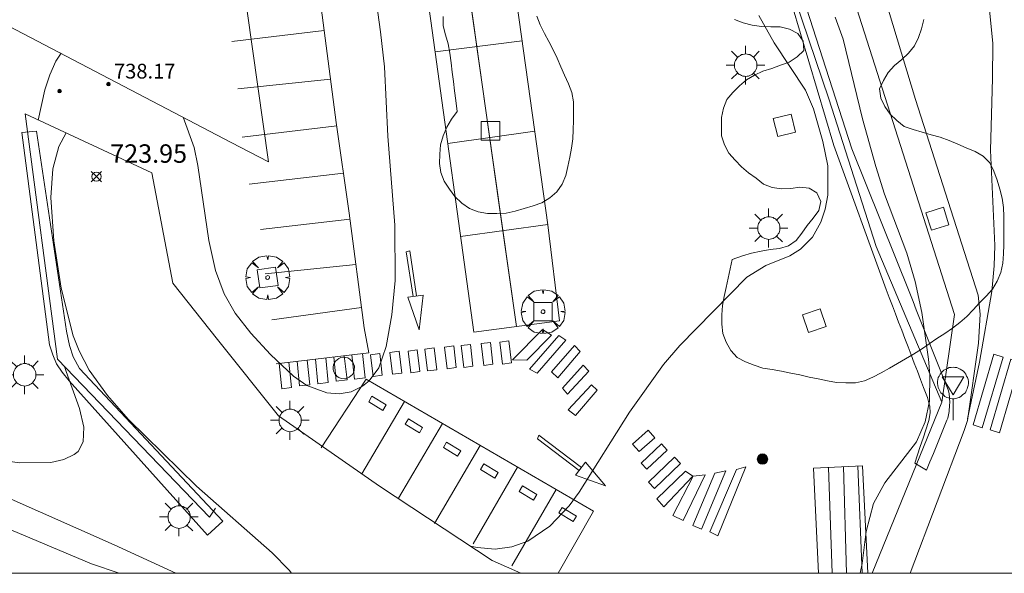
# Model space of a CAD drawing. Units: millimetres. Extents: x 424999 to 426000, y 4483499 to 4484001.
# Drawn here: x 425880 to 425933, y 4483500 to 4483530 of the extents above; entities that cross this region are included whole.
import ezdxf

# ---------------------------------------------------------------- set-up
doc = ezdxf.new("R2010")
doc.units = ezdxf.units.MM
doc.header["$MEASUREMENT"] = 0
doc.layers.get('0').update_dxf_attribs({"lineweight": 9})
for name, color, linetype, lineweight in [('1', 7, 'Continuous', 9), ('f031026l_pinturavial', 253, 'Continuous', 9), ('f050002l_curvanivel_cgn', 23, 'Continuous', 9), ('f050002l_curvanivel_mae', 213, 'Continuous', 9), ('f050008p_puntocotaterreno', 7, 'Continuous', 9), ('f050009p_puntocotaconstruccionelevada', 211, 'Continuous', 9), ('f060140s_arboladourbano', 92, 'Continuous', 9), ('f061013p_arbol', 91, 'Continuous', 9), ('f070045l_muro_mur', 30, 'MURO2', 9), ('f070047l_seto', 91, 'Continuous', 9), ('f070056s_edificacion_edi', 240, 'Continuous', 9), ('f070058l_elementoconstruido_bordillo', 30, 'Continuous', 9), ('f070066l_obracontencion', 11, 'CONTENCION', 9), ('f071028l_acera_escalera', 11, 'Continuous', 9), ('f071028s_acera_escalera', 11, 'Continuous', 9), ('f081046p_alcorque', 34, 'Continuous', 9), ('f081051p_bolardo', 7, 'Continuous', 9), ('f081055p_farola', 7, 'Continuous', 9), ('f081065p_registro_circular', 7, 'Continuous', 9), ('f081068p_senal', 7, 'Continuous', 9), ('HOJAS', 7, 'Continuous', 9)]:
    doc.layers.add(name, color=color, linetype=linetype, lineweight=lineweight)
doc.styles.add('Style-s7210005_h', font='txt')
doc.linetypes.add('CONTENCION', pattern='A,6.1e-05,[1,obra_contencion.shx,S=1,R=0,X=0,Y=0],-6.120525', length=6.120586)
doc.linetypes.add('MURO2', pattern='A,3.1e-05,[1,muro2.shx,S=1,R=0,X=0,Y=0],-3.058844', length=3.058875)

# ---------------------------------------------------------------- blocks, each defined once
blk = doc.blocks.new('TVK2853N_ACAD_1_FMEBLOCK1')
at = {"layer": 'HOJAS'}
blk.add_lwpolyline([(-500, 250), (500, 250), (500, -250), (-500, -250)], close=True, dxfattribs=at)
blk = doc.blocks.new('punto_cota')
at = {"layer": 'f050008p_puntocotaterreno'}
for points in [[(0, 0), (-0.283, 0.283)], [(0, 0), (-0.283, -0.283)], [(0, 0), (0.283, 0.283)], [(0, 0), (0.283, -0.283)]]:
    blk.add_lwpolyline(points, dxfattribs=at)
blk.add_circle((0, 0), 0.25, dxfattribs=at)
blk = doc.blocks.new('punto_cota_construccion_elevada')
at = {"layer": 'f050009p_puntocotaconstruccionelevada'}
h = blk.add_hatch(color=256, dxfattribs=at)
h.dxf.hatch_style = 1
edge = h.paths.add_edge_path()
edge.add_arc((0, 0), 0.1, 0, 360)
blk.add_circle((0, 0), 0.1, dxfattribs=at)
blk = doc.blocks.new('arbol')
at = {"color": 0, "linetype": 'Continuous', "lineweight": 0, "flags": 128}
for points in [[(0.96, 0.012), (1.2, 0.036), (1.128, 0.468), (0.888, 0.804), (0.528, 0.528), (0.816, 0.876), (0.48, 1.104), (0.048, 1.176), (0.012, 0.96), (-0.048, 1.176), (-0.48, 1.104), (-0.816, 0.876), (-0.504, 0.528), (-0.864, 0.804), (-1.104, 0.468), (-1.188, 0.036), (-0.936, 0.012)], [(-0.936, 0.012), (-1.188, -0.048), (-1.104, -0.48), (-0.864, -0.804), (-0.504, -0.504), (-0.816, -0.876), (-0.48, -1.116)], [(-0.48, -1.116), (-0.048, -1.188), (0.012, -0.936), (0.048, -1.188), (0.48, -1.116), (0.816, -0.876), (0.528, -0.504), (0.888, -0.804), (1.128, -0.48), (1.2, -0.048), (0.96, 0.012)]]:
    blk.add_lwpolyline(points, dxfattribs=at)
at = {"color": 0, "linetype": 'Continuous', "lineweight": 0, "extrusion": (0, 0, -1)}
for start, end in [(180.0229, 7.5946), (7.2233, 180.0229)]:
    blk.add_arc((0, 0), 0.104, start, end, dxfattribs=at)
blk = doc.blocks.new('alcorque')
at = {"layer": 'f081046p_alcorque'}
blk.add_lwpolyline([(-0.5, -0.5), (0.5, -0.5), (0.5, 0.5), (-0.5, 0.5)], close=True, dxfattribs=at)
blk = doc.blocks.new('bolardo')
at = {"layer": 'f081051p_bolardo', "true_color": 0xcd6928}
h = blk.add_hatch(color=32, dxfattribs=at)
h.dxf.hatch_style = 1
edge = h.paths.add_edge_path()
edge.add_arc((0, 0), 0.282, 0, 360)
edge = h.paths.add_edge_path(flags=16)
edge.add_arc((0, 0), 0.149, 0, 360)
at = {"layer": 'f081051p_bolardo'}
h = blk.add_hatch(color=256, dxfattribs=at)
h.dxf.hatch_style = 1
edge = h.paths.add_edge_path()
edge.add_arc((0, 0), 0.149, 0, 360)
for radius in [0.282, 0.149]:
    blk.add_circle((0, 0), radius, dxfattribs=at)
blk = doc.blocks.new('farola')
at = {"layer": '1'}
for points in [[(-0.75, 0.75, 0), (-0.42, 0.42, 0)], [(0.01, 0.61, 0), (0.09, 0.6, 0), (0.16, 0.58, 0), (0.24, 0.57, 0), (0.3, 0.52, 0), (0.37, 0.49, 0), (0.43, 0.43, 0), (0.48, 0.39, 0), (0.52, 0.31, 0), (0.57, 0.25, 0), (0.6, 0.18, 0), (0.61, 0.1, 0), (0.61, 0.03, 0), (0.61, -0.03, 0), (0.61, -0.11, 0), (0.6, -0.18, 0), (0.57, -0.26, 0), (0.52, -0.32, 0), (0.48, -0.39, 0), (0.43, -0.44, 0), (0.37, -0.5, 0), (0.3, -0.53, 0), (0.24, -0.57, 0), (0.16, -0.59, 0), (0.09, -0.6, 0), (0, -0.62, 0), (-0.06, -0.6, 0), (-0.14, -0.59, 0), (-0.21, -0.57, 0), (-0.27, -0.53, 0), (-0.35, -0.5, 0), (-0.41, -0.44, 0), (-0.45, -0.39, 0), (-0.5, -0.32, 0), (-0.54, -0.26, 0), (-0.57, -0.18, 0), (-0.59, -0.11, 0), (-0.59, -0.03, 0), (-0.59, 0.03, 0), (-0.59, 0.1, 0), (-0.57, 0.18, 0), (-0.54, 0.25, 0), (-0.5, 0.31, 0), (-0.45, 0.39, 0), (-0.41, 0.43, 0), (-0.35, 0.49, 0), (-0.27, 0.52, 0), (-0.21, 0.57, 0), (-0.14, 0.58, 0), (-0.06, 0.6, 0), (0.01, 0.61, 0)], [(0, 1.05, 0), (0, 0.6, 0)], [(0.75, 0.75, 0), (0.43, 0.43, 0)], [(-1.05, 0, 0), (-0.59, 0, 0)], [(1.05, 0, 0), (0.61, 0, 0)], [(-0.75, -0.74, 0), (-0.42, -0.41, 0)], [(0.75, -0.75, 0), (0.43, -0.44, 0)], [(0, -1.05, 0), (0, -0.62, 0)]]:
    blk.add_polyline3d(points, dxfattribs=at)
blk = doc.blocks.new('B129')
at = {"layer": 'f081065p_registro_circular'}
for points in [[(0, 0.591, 0), (0.102, 0.575, 0), (0.22, 0.543, 0), (0.331, 0.48, 0), (0.496, 0.307, 0), (0.575, 0.094, 0), (0.567, -0.134, 0), (0.528, -0.236, 0), (0.472, -0.346, 0), (0.291, -0.496, 0), (0.189, -0.559, 0), (0.071, -0.583, 0), (-0.142, -0.567, 0), (-0.26, -0.52, 0), (-0.354, -0.465, 0), (-0.512, -0.283, 0), (-0.559, -0.181, 0), (-0.583, -0.063, 0), (-0.583, 0.047, 0), (-0.559, 0.165, 0), (-0.52, 0.268, 0), (-0.449, 0.362, 0), (-0.276, 0.52, 0), (-0.157, 0.567, 0), (0, 0.591, 0)], [(0, 0.008, 0), (0, 0, 0), (0, 0.008, 0)]]:
    blk.add_polyline3d(points, dxfattribs=at)
blk = doc.blocks.new('señal')
at = {"layer": 'f081068p_senal'}
for points in [[(0, 2.869, 0), (0.102, 2.852, 0), (0.205, 2.852, 0), (0.307, 2.8, 0), (0.376, 2.766, 0), (0.478, 2.715, 0), (0.563, 2.647, 0), (0.632, 2.561, 0), (0.683, 2.493, 0), (0.734, 2.391, 0), (0.785, 2.305, 0), (0.82, 2.203, 0), (0.837, 2.1, 0), (0.837, 1.981, 0), (0.82, 1.878, 0), (0.785, 1.776, 0), (0.768, 1.69, 0), (0.717, 1.588, 0), (0.666, 1.486, 0), (0.581, 1.417, 0), (0.512, 1.366, 0), (0.427, 1.281, 0), (0.324, 1.229, 0), (0.256, 1.212, 0), (0.154, 1.178, 0), (0.051, 1.161, 0), (-0.051, 1.161, 0), (-0.154, 1.178, 0), (-0.256, 1.212, 0), (-0.342, 1.229, 0), (-0.444, 1.281, 0), (-0.512, 1.366, 0), (-0.598, 1.417, 0), (-0.666, 1.486, 0), (-0.717, 1.588, 0), (-0.768, 1.69, 0), (-0.803, 1.776, 0), (-0.82, 1.878, 0), (-0.854, 1.981, 0), (-0.854, 2.1, 0), (-0.82, 2.203, 0), (-0.803, 2.305, 0), (-0.751, 2.391, 0), (-0.7, 2.493, 0), (-0.649, 2.561, 0), (-0.563, 2.647, 0), (-0.495, 2.715, 0), (-0.393, 2.766, 0), (-0.307, 2.8, 0), (-0.205, 2.852, 0), (-0.102, 2.852, 0), (0, 2.869, 0)], [(0, 1.366, 0), (-0.598, 2.356, 0), (0.581, 2.339, 0), (0, 1.366, 0)], [(0, 1.161, 0), (0, 0, 0)]]:
    blk.add_polyline3d(points, dxfattribs=at)

msp = doc.modelspace()

# ---------------------------------------------------------------- linework, layer by layer
at = {"layer": 'f031026l_pinturavial'}
for p, q in [((425896.451, 4483529.455, 725.971), (425891.44, 4483528.842, 725.971)), ((425902.469, 4483528.285, 725.796), (425907.192, 4483528.893, 725.646)), ((425896.8, 4483526.813, 726.077), (425891.777, 4483526.278, 726.077)), ((425897.136, 4483524.281, 726.168), (425892.003, 4483523.656, 726.168)), ((425903.153, 4483523.325, 725.796), (425907.88, 4483523.979, 725.646)), ((425897.498, 4483521.712, 726.129), (425892.377, 4483521.12, 726.129)), ((425897.849, 4483519.204, 726.104), (425893.004, 4483518.658, 726.104)), ((425903.851, 4483518.264, 725.796), (425908.589, 4483518.915, 725.646)), ((425898.168, 4483516.754, 726.163), (425893.245, 4483516.252, 726.163)), ((425898.472, 4483514.416, 726.219), (425893.617, 4483513.759, 726.219)), ((425900.803, 4483509.325, 725.869), (425898.49, 4483505.393, 725.869)), ((425902.867, 4483508.126, 725.718), (425900.478, 4483504.083, 725.718)), ((425904.917, 4483506.936, 725.568), (425902.43, 4483502.703, 725.493)), ((425906.942, 4483505.76, 725.322), (425904.543, 4483501.595, 725.247)), ((425909.038, 4483504.543, 725.067), (425906.628, 4483500.4, 725.067))]:
    msp.add_line(p, q, dxfattribs=at)
for points in [[(425922.684, 4483573.401, 723.786), (425923.997, 4483569.001, 723.636), (425925.45, 4483564.035, 723.561), (425926.611, 4483560.38, 723.636), (425928.654, 4483553.102, 723.711), (425929.597, 4483549.101, 723.636), (425930.145, 4483546.644, 723.636), (425930.96, 4483542.03, 723.561), (425931.78, 4483537.004, 723.561), (425932.349, 4483532.578, 723.561), (425932.723, 4483528.751, 723.486), (425932.71, 4483526.847, 723.486), (425932.606, 4483522.962, 723.636), (425932.828, 4483517.776, 723.561), (425932.806, 4483516.685, 723.561), (425932.676, 4483515.281, 723.561), (425932.005, 4483511.447, 723.561), (425931.359, 4483508.376, 723.672)], [(425886.028, 4483567.038, 726.096), (425891.193, 4483567.628, 726.096), (425893.385, 4483551.394, 726.096), (425895.375, 4483537.402, 726.096), (425896.121, 4483531.959, 725.871), (425897.11, 4483524.462, 726.171), (425897.806, 4483519.532, 726.096), (425898.615, 4483513.314, 726.246), (425898.885, 4483511.96, 726.096), (425893.852, 4483511.368, 726.246)], [(425904.566, 4483513.079, 725.796), (425902.235, 4483529.977, 725.796), (425900.356, 4483542.999, 725.796), (425898.873, 4483553.007, 725.796), (425898.304, 4483557.495, 725.796), (425902.983, 4483558.015, 725.646), (425905.11, 4483543.754, 725.646), (425908.592, 4483518.897, 725.646), (425909.224, 4483513.688, 725.646), (425904.566, 4483513.079, 725.796)], [(425906.895, 4483513.384, 725.796), (425900.593, 4483557.749, 725.796), (425903.488, 4483537.463, 725.796), (425905.936, 4483520.092, 725.796), (425906.895, 4483513.384, 725.796)], [(425901.287, 4483515.019, 726.021), (425900.9, 4483517.438, 726.021), (425901.105, 4483517.492, 726.021), (425901.47, 4483515.045, 726.021)], [(425900.983, 4483514.977, 726.021), (425901.826, 4483515.094, 726.021), (425901.612, 4483513.203, 726.021), (425900.983, 4483514.977, 726.021)], [(425906.661, 4483511.587, 725.796), (425908.298, 4483513.233, 725.646), (425908.778, 4483512.925, 725.646), (425907.438, 4483511.57, 725.646), (425906.661, 4483511.587, 725.796)], [(425907.588, 4483511.082, 725.646), (425909.189, 4483512.895, 725.646), (425909.569, 4483512.642, 725.646), (425908.001, 4483510.863, 725.646), (425907.588, 4483511.082, 725.646)], [(425901.147, 4483510.881, 725.869), (425901.002, 4483512.058, 726.096), (425901.506, 4483512.128, 726.096), (425901.64, 4483510.951, 725.869), (425901.147, 4483510.881, 725.869)], [(425902.067, 4483510.976, 725.869), (425901.922, 4483512.153, 725.796), (425902.426, 4483512.224, 725.796), (425902.56, 4483511.046, 725.869), (425902.067, 4483510.976, 725.869)], [(425903.12, 4483511.095, 725.796), (425902.975, 4483512.272, 725.796), (425903.479, 4483512.342, 725.796), (425903.614, 4483511.165, 725.796), (425903.12, 4483511.095, 725.796)], [(425904.024, 4483511.174, 725.796), (425903.878, 4483512.351, 725.796), (425904.383, 4483512.421, 725.796), (425904.517, 4483511.244, 725.796), (425904.024, 4483511.174, 725.796)], [(425905.116, 4483511.281, 725.796), (425904.971, 4483512.459, 725.796), (425905.475, 4483512.529, 725.796), (425905.609, 4483511.352, 725.796), (425905.116, 4483511.281, 725.796)], [(425906.12, 4483511.355, 725.796), (425905.974, 4483512.532, 725.796), (425906.478, 4483512.603, 725.796), (425906.613, 4483511.426, 725.796), (425906.12, 4483511.355, 725.796)], [(425908.777, 4483510.924, 725.646), (425910.039, 4483512.356, 725.646), (425910.331, 4483512.025, 725.646), (425909.125, 4483510.604, 725.646), (425908.777, 4483510.924, 725.646)], [(425894.991, 4483511.502, 726.212), (425895.116, 4483510.164, 726.212), (425895.67, 4483510.223, 726.212), (425895.528, 4483511.565, 726.196)], [(425895.98, 4483511.618, 726.182), (425896.117, 4483510.275, 726.182), (425896.676, 4483510.356, 726.182), (425896.546, 4483511.685, 726.166)], [(425896.974, 4483511.735, 726.153), (425897.11, 4483510.425, 726.153), (425897.698, 4483510.496, 726.153), (425897.544, 4483511.802, 726.136)], [(425897.96, 4483511.851, 726.123), (425898.107, 4483510.535, 726.123), (425898.678, 4483510.606, 726.123), (425898.528, 4483511.918, 726.106)], [(425899.113, 4483510.672, 726.02), (425898.967, 4483511.849, 726.096), (425899.471, 4483511.919, 726.096), (425899.606, 4483510.742, 726.02), (425899.113, 4483510.672, 726.02)], [(425900.166, 4483510.796, 726.02), (425900.02, 4483511.973, 726.096), (425900.524, 4483512.043, 726.096), (425900.659, 4483510.866, 725.869), (425900.166, 4483510.796, 726.02)], [(425931.65, 4483508.048, 723.672), (425932.774, 4483511.882, 723.561), (425933.278, 4483511.734, 723.561), (425932.154, 4483507.9, 723.672), (425931.65, 4483508.048, 723.672)], [(425932.575, 4483507.777, 723.672), (425933.7, 4483511.61, 723.561), (425934.203, 4483511.462, 723.561), (425933.079, 4483507.629, 723.672), (425932.575, 4483507.777, 723.672)], [(425894.006, 4483511.386, 726.241), (425894.159, 4483510.015, 726.241), (425894.68, 4483510.08, 726.241), (425894.545, 4483511.45, 726.225)], [(425909.386, 4483510.039, 725.305), (425910.494, 4483511.292, 725.646), (425910.808, 4483510.961, 725.646), (425909.645, 4483509.718, 725.305), (425909.386, 4483510.039, 725.305)], [(425896.286, 4483506.815, 726.02), (425898.734, 4483510.526, 726.02), (425904.903, 4483506.944, 725.57), (425911.072, 4483503.363, 724.82), (425909.144, 4483500, 724.82)], [(425909.698, 4483508.863, 725.305), (425910.96, 4483510.228, 725.646), (425911.263, 4483509.93, 725.305), (425910.079, 4483508.554, 725.305), (425909.698, 4483508.863, 725.305)], [(425899.048, 4483509.605, 726.02), (425899.824, 4483509.133, 725.869), (425899.644, 4483508.837, 725.869), (425898.868, 4483509.309, 726.02), (425899.048, 4483509.605, 726.02)], [(425901.02, 4483508.385, 725.869), (425901.796, 4483507.913, 725.718), (425901.616, 4483507.617, 725.718), (425900.84, 4483508.09, 725.869), (425901.02, 4483508.385, 725.869)], [(425910.404, 4483505.742, 725.121), (425908.104, 4483507.488, 725.305), (425908.025, 4483507.297, 725.305), (425910.282, 4483505.584, 725.121)], [(425914.393, 4483507.354, 725.121), (425913.549, 4483506.603, 725.121), (425913.186, 4483507.011, 725.121), (425914.03, 4483507.762, 725.121), (425914.393, 4483507.354, 725.121)], [(425903.098, 4483507.116, 725.718), (425903.874, 4483506.644, 725.57), (425903.694, 4483506.348, 725.57), (425902.918, 4483506.821, 725.718), (425903.098, 4483507.116, 725.718)], [(425915.066, 4483506.68, 725.121), (425913.955, 4483505.644, 725.121), (425913.641, 4483505.98, 725.121), (425914.752, 4483507.017, 725.121), (425915.066, 4483506.68, 725.121)], [(425915.785, 4483505.951, 724.82), (425914.373, 4483504.592, 724.82), (425914.041, 4483504.937, 724.82), (425915.452, 4483506.297, 725.121), (425915.785, 4483505.951, 724.82)], [(425905.12, 4483505.936, 725.568), (425905.896, 4483505.464, 725.322), (425905.716, 4483505.168, 725.322), (425904.94, 4483505.64, 725.568), (425905.12, 4483505.936, 725.568)], [(425910.079, 4483505.323, 725.121), (425910.626, 4483506.028, 725.121), (425911.706, 4483504.745, 724.82), (425910.079, 4483505.323, 725.121)], [(425919.334, 4483505.775, 724.82), (425917.807, 4483502.037, 724.82), (425917.372, 4483502.246, 724.82), (425918.824, 4483505.638, 724.82), (425919.334, 4483505.775, 724.82)], [(425916.458, 4483505.267, 724.82), (425914.876, 4483503.598, 724.82), (425914.494, 4483504.04, 724.82), (425916.055, 4483505.542, 724.82), (425916.458, 4483505.267, 724.82)], [(425917.117, 4483505.336, 724.82), (425915.921, 4483502.869, 724.82), (425915.374, 4483503.143, 724.82), (425916.462, 4483505.276, 724.82), (425917.117, 4483505.336, 724.82)], [(425918.247, 4483505.567, 724.82), (425916.915, 4483502.387, 724.82), (425916.446, 4483502.595, 724.82), (425917.649, 4483505.429, 724.82), (425918.247, 4483505.567, 724.82)], [(425907.219, 4483504.739, 725.322), (425907.996, 4483504.267, 725.067), (425907.816, 4483503.971, 725.067), (425907.039, 4483504.444, 725.322), (425907.219, 4483504.739, 725.322)], [(425909.357, 4483503.571, 725.067), (425910.134, 4483503.099, 724.82), (425909.954, 4483502.803, 724.82), (425909.177, 4483503.275, 725.067), (425909.357, 4483503.571, 725.067)]]:
    msp.add_polyline3d(points, dxfattribs=at)
at = {"layer": 'f050002l_curvanivel_cgn'}
for points in [[(425888.796, 4483524.747, 726), (425889.398, 4483523.098, 726), (425889.606, 4483522.131, 726), (425890.195, 4483518.054, 726), (425890.563, 4483516.427, 726), (425891.026, 4483515.167, 726), (425891.629, 4483514.116, 726), (425892.477, 4483513.026, 726), (425893.542, 4483511.874, 726), (425894.783, 4483510.703, 726), (425895.51, 4483510.186, 726), (425896.591, 4483509.782, 726), (425897.268, 4483509.736, 726), (425897.919, 4483509.847, 726), (425898.536, 4483510.144, 726), (425898.895, 4483510.441, 726), (425899.414, 4483511.154, 726), (425899.822, 4483512.297, 726), (425900.122, 4483514.017, 726), (425900.3, 4483515.885, 726), (425900.283, 4483518.888, 726), (425899.91, 4483523.707, 726), (425899.723, 4483527.478, 726), (425899.518, 4483529.376, 726), (425898.187, 4483538.966, 726)], [(425925.533, 4483500, 724), (425925.645, 4483500.536, 724), (425925.846, 4483502.269, 724), (425926.245, 4483503.793, 724), (425926.868, 4483504.91, 724), (425928.592, 4483507.138, 724), (425929.06, 4483508.21, 724), (425929.287, 4483509.347, 724), (425929.31, 4483510.771, 724), (425929.235, 4483511.618, 724), (425928.869, 4483514.151, 724), (425928.52, 4483515.826, 724), (425928.056, 4483517.373, 724), (425926.853, 4483520.562, 724), (425926.374, 4483522.064, 724), (425925.646, 4483524.652, 724), (425924.608, 4483528.97, 724), (425924.177, 4483530.171, 724)], [(425880.948, 4483524.588, 726), (425881.302, 4483526.234, 726), (425881.568, 4483527.047, 726), (425881.896, 4483527.785, 726), (425882.184, 4483528.209, 726)], [(425849.586, 4483516.621, 726), (425852.195, 4483515.934, 726), (425857.456, 4483514.128, 726), (425864.233, 4483511.473, 726), (425869.721, 4483508.781, 726), (425873.11, 4483507.505, 726), (425875.899, 4483506.685, 726), (425877.683, 4483506.299, 726), (425879.943, 4483505.995, 726), (425881.622, 4483506.018, 726), (425882.331, 4483506.168, 726), (425882.9, 4483506.441, 726), (425883.101, 4483506.617, 726), (425883.383, 4483507.139, 726), (425883.42, 4483507.92, 726), (425883.18, 4483508.941, 726), (425882.453, 4483510.942, 726), (425882.374, 4483511.217, 726)]]:
    msp.add_polyline3d(points, dxfattribs=at)
at = {"layer": 'f050002l_curvanivel_mae'}
for points in [[(425904.395, 4483501.469, 725), (425904.748, 4483501.394, 725), (425905.729, 4483501.315, 725), (425906.631, 4483501.428, 725), (425907.504, 4483501.746, 725), (425908.699, 4483502.558, 725), (425909.748, 4483503.667, 725), (425910.292, 4483504.396, 725), (425913.01, 4483508.734, 725), (425914.866, 4483511.333, 725), (425915.742, 4483512.364, 725), (425919.383, 4483516.058, 725), (425920.417, 4483516.696, 725), (425921.713, 4483517.222, 725), (425922.297, 4483517.582, 725), (425922.944, 4483518.241, 725), (425923.397, 4483519.05, 725), (425923.632, 4483519.762, 725), (425923.771, 4483520.521, 725), (425923.767, 4483522.114, 725), (425923.51, 4483523.43, 725), (425923.005, 4483525.203, 725), (425922.555, 4483526.216, 725), (425920.866, 4483528.781, 725), (425920.024, 4483530.257, 725)], [(425894.68, 4483500, 725), (425894.56, 4483500.179, 725), (425893.624, 4483501.108, 725), (425889.533, 4483504.719, 725), (425885.844, 4483508.346, 725), (425884.698, 4483509.644, 725), (425883.707, 4483511.028, 725), (425883.159, 4483512.066, 725), (425882.838, 4483512.882, 725), (425882.186, 4483515.474, 725), (425881.793, 4483518.039, 725), (425881.628, 4483520.396, 725), (425881.738, 4483521.949, 725), (425882.054, 4483523.152, 725), (425882.451, 4483523.888, 725)], [(425841.139, 4483500, 725), (425841.799, 4483501.681, 725), (425842.877, 4483506.333, 725), (425843.424, 4483508.133, 725), (425843.859, 4483509.114, 725), (425844.882, 4483510.697, 725), (425846.022, 4483511.904, 725), (425847.346, 4483512.857, 725), (425848.792, 4483513.445, 725), (425849.985, 4483513.668, 725), (425850.708, 4483513.721, 725), (425852.21, 4483513.681, 725), (425854.692, 4483513.327, 725), (425856.214, 4483512.931, 725), (425857.53, 4483512.462, 725), (425863.046, 4483509.938, 725), (425869.306, 4483506.628, 725), (425883.828, 4483500.509, 725), (425885.339, 4483500, 725)]]:
    msp.add_polyline3d(points, dxfattribs=at)
at = {"layer": 'f060140s_arboladourbano'}
for points in [[(425902.901, 4483530.203, 701.25), (425902.901, 4483529.702, 701.25), (425903.043, 4483529.211, 701.25), (425903.18, 4483528.716, 701.25), (425903.264, 4483528.215, 701.25), (425903.337, 4483527.695, 701.25), (425903.402, 4483527.196, 701.25), (425903.468, 4483526.677, 701.25), (425903.53, 4483526.174, 701.25), (425903.595, 4483525.643, 701.25), (425903.666, 4483525.052, 701.25), (425903.367, 4483524.641, 701.25), (425903.099, 4483524.202, 701.25), (425902.909, 4483523.733, 701.25), (425902.766, 4483523.249, 701.25), (425902.725, 4483522.744, 701.25), (425902.711, 4483522.239, 701.25), (425902.778, 4483521.739, 701.25), (425902.969, 4483521.27, 701.25), (425903.25, 4483520.848, 701.25), (425903.549, 4483520.433, 701.25), (425903.921, 4483520.087, 701.25), (425904.341, 4483519.8, 701.25), (425904.811, 4483519.614, 701.25), (425905.318, 4483519.525, 701.25), (425905.823, 4483519.516, 701.25), (425906.327, 4483519.545, 701.25), (425906.818, 4483519.648, 701.25), (425907.3, 4483519.782, 701.25), (425907.783, 4483519.927, 701.25), (425908.258, 4483520.093, 701.25), (425908.69, 4483520.363, 701.25), (425909.066, 4483520.695, 701.25), (425909.363, 4483521.107, 701.25), (425909.556, 4483521.577, 701.25), (425909.675, 4483522.076, 701.25), (425909.779, 4483522.567, 701.25), (425909.874, 4483523.067, 701.25), (425909.944, 4483523.562, 701.25), (425909.969, 4483524.063, 701.25), (425909.977, 4483524.564, 701.25), (425909.978, 4483525.073, 701.25), (425909.978, 4483525.573, 701.25), (425909.885, 4483526.075, 701.25), (425909.699, 4483526.553, 701.25), (425909.485, 4483527.019, 701.25), (425909.286, 4483527.479, 701.25), (425909.085, 4483527.942, 701.25), (425908.873, 4483528.397, 701.25), (425908.641, 4483528.85, 701.25), (425908.402, 4483529.29, 701.25), (425908.178, 4483529.751, 701.25), (425907.994, 4483530.217, 701.25)], [(425918.713, 4483530.038, 701.25), (425919.186, 4483529.867, 701.25), (425919.669, 4483529.735, 701.25), (425920.171, 4483529.659, 701.25), (425920.683, 4483529.644, 701.25), (425921.197, 4483529.642, 701.25), (425921.686, 4483529.528, 701.25), (425922.141, 4483529.29, 701.25), (425922.429, 4483528.871, 701.25), (425922.468, 4483528.371, 701.25), (425922.103, 4483528.027, 701.25), (425921.678, 4483527.738, 701.25), (425921.204, 4483527.56, 701.25), (425920.732, 4483527.389, 701.25), (425920.253, 4483527.237, 701.25), (425919.797, 4483527.016, 701.25), (425919.355, 4483526.768, 701.25), (425918.975, 4483526.437, 701.25), (425918.615, 4483526.09, 701.25), (425918.288, 4483525.712, 701.25), (425918.108, 4483525.238, 701.25), (425918.013, 4483524.736, 701.25), (425918.012, 4483524.229, 701.25), (425918.012, 4483523.725, 701.25), (425918.17, 4483523.238, 701.25), (425918.406, 4483522.793, 701.25), (425918.744, 4483522.421, 701.25), (425919.097, 4483522.054, 701.25), (425919.48, 4483521.731, 701.25), (425919.889, 4483521.438, 701.25), (425920.285, 4483521.116, 701.25), (425920.761, 4483520.924, 701.25), (425921.259, 4483520.855, 701.25), (425921.759, 4483520.879, 701.25), (425922.256, 4483520.95, 701.25), (425922.759, 4483520.896, 701.25), (425923.184, 4483520.632, 701.25), (425923.386, 4483520.175, 701.25), (425923.283, 4483519.675, 701.25), (425922.974, 4483519.273, 701.25), (425922.659, 4483518.866, 701.25), (425922.367, 4483518.458, 701.25), (425922.062, 4483518.049, 701.25), (425921.642, 4483517.768, 701.25), (425921.152, 4483517.62, 701.25), (425920.649, 4483517.568, 701.25), (425920.153, 4483517.483, 701.25), (425919.641, 4483517.361, 701.25), (425919.148, 4483517.215, 701.25), (425918.585, 4483517.019, 701.25), (425918.479, 4483516.517, 701.25), (425918.374, 4483516.014, 701.25), (425918.259, 4483515.512, 701.25), (425918.15, 4483515.017, 701.25), (425918.057, 4483514.526, 701.25), (425918.019, 4483514.023, 701.25), (425918.022, 4483513.52, 701.25), (425918.077, 4483513.009, 701.25), (425918.267, 4483512.534, 701.25), (425918.514, 4483512.084, 701.25), (425918.86, 4483511.715, 701.25), (425919.306, 4483511.467, 701.25), (425919.773, 4483511.285, 701.25), (425920.255, 4483511.134, 701.25), (425920.762, 4483511.06, 701.25), (425921.268, 4483510.969, 701.25), (425921.768, 4483510.865, 701.25), (425922.262, 4483510.767, 701.25), (425922.758, 4483510.648, 701.25), (425923.257, 4483510.545, 701.25), (425923.752, 4483510.448, 701.25), (425924.249, 4483510.351, 701.25), (425924.757, 4483510.33, 701.25), (425925.269, 4483510.326, 701.25), (425925.757, 4483510.434, 701.25), (425926.219, 4483510.64, 701.25), (425926.661, 4483510.877, 701.25), (425927.112, 4483511.123, 701.25), (425927.548, 4483511.374, 701.25), (425927.99, 4483511.635, 701.25), (425928.419, 4483511.896, 701.25), (425928.856, 4483512.163, 701.25), (425929.277, 4483512.453, 701.25), (425929.693, 4483512.746, 701.25), (425930.117, 4483513.017, 701.25), (425930.531, 4483513.298, 701.25), (425930.931, 4483513.598, 701.25), (425931.319, 4483513.925, 701.25), (425931.654, 4483514.299, 701.25), (425931.995, 4483514.678, 701.25), (425932.359, 4483515.038, 701.25), (425932.705, 4483515.413, 701.25), (425932.951, 4483515.857, 701.25), (425933.152, 4483516.327, 701.25), (425933.263, 4483516.82, 701.25), (425933.306, 4483517.324, 701.25), (425933.313, 4483517.826, 701.25), (425933.314, 4483518.338, 701.25), (425933.314, 4483518.842, 701.25), (425933.314, 4483519.351, 701.25), (425933.298, 4483519.853, 701.25), (425933.233, 4483520.355, 701.25), (425933.106, 4483520.848, 701.25), (425932.964, 4483521.336, 701.25), (425932.777, 4483521.812, 701.25), (425932.555, 4483522.272, 701.25), (425932.194, 4483522.632, 701.25), (425931.758, 4483522.885, 701.25), (425931.286, 4483523.078, 701.25), (425930.818, 4483523.278, 701.25), (425930.352, 4483523.484, 701.25), (425929.869, 4483523.655, 701.25), (425929.377, 4483523.792, 701.25), (425928.887, 4483523.937, 701.25), (425928.396, 4483524.078, 701.25), (425927.923, 4483524.247, 701.25), (425927.52, 4483524.563, 701.25), (425927.149, 4483524.907, 701.25), (425926.861, 4483525.321, 701.25), (425926.652, 4483525.781, 701.25), (425926.58, 4483526.276, 701.25), (425926.795, 4483526.739, 701.25), (425927.054, 4483527.177, 701.25), (425927.396, 4483527.552, 701.25), (425927.78, 4483527.882, 701.25), (425928.152, 4483528.219, 701.25), (425928.468, 4483528.61, 701.25), (425928.696, 4483529.067, 701.25), (425928.856, 4483529.543, 701.25), (425928.976, 4483530.039, 701.25)]]:
    msp.add_polyline3d(points, dxfattribs=at)
at = {"layer": 'f070045l_muro_mur'}
for points in [[(425926.182, 4483500, 723.925), (425929.961, 4483509.285, 723.81), (425926.401, 4483517.725, 725.051), (425923.821, 4483525.745, 724.978), (425921.641, 4483532.215, 724.978), (425919.331, 4483541.666, 724.814), (425917.111, 4483551.885, 725.274), (425914.731, 4483560.776, 725.253), (425912.701, 4483569.236, 725.095), (425910.405, 4483577.501, 724.682)], [(425888.403, 4483500, 725.454), (425885.07, 4483501.536, 725.736), (425863.311, 4483511.176, 726.285), (425844.9, 4483519.836, 726.99)]]:
    msp.add_polyline3d(points, dxfattribs=at)
at = {"layer": 'f070047l_seto'}
msp.add_line((425929.132, 4483505.599, 723.81), (425928.488, 4483505.975, 724.781), dxfattribs=at)
for points in [[(425926.94, 4483515.404, 725.051), (425924.095, 4483523.201, 725.051), (425919.587, 4483538.41, 724.814), (425919.299, 4483539.634, 724.814), (425919.021, 4483541.073, 724.814), (425916.1, 4483552.528, 725.274), (425913.379, 4483564.617, 725.322), (425912.217, 4483569.116, 725.095), (425910.213, 4483576.818, 724.642), (425900.094, 4483617.842, 724.872), (425899.733, 4483619.304, 724.88), (425894.505, 4483640.334, 725.649)], [(425895.382, 4483640.56, 725.649), (425897.573, 4483631.317, 725.32), (425900.842, 4483618.472, 724.788), (425910.83, 4483576.52, 725.172), (425913.831, 4483565.227, 725.322), (425917.255, 4483551.352, 725.274), (425920.053, 4483539.67, 724.814), (425921.379, 4483534.498, 724.978), (425925.085, 4483523.032, 725.051), (425928.216, 4483515.202, 725.051)], [(425890.133, 4483502.078, 725.262), (425882.621, 4483510.445, 726.333), (425882.248, 4483510.911, 726.333), (425881.936, 4483511.368, 726.333), (425881.727, 4483511.846, 726.333), (425881.547, 4483512.397, 726.333), (425880.055, 4483523.915, 726.253), (425880.842, 4483523.995, 726.253), (425882.48, 4483513.133, 726.333), (425882.642, 4483512.357, 726.333), (425882.832, 4483511.735, 726.333), (425883.187, 4483511.105, 726.333), (425890.953, 4483502.823, 725.262), (425890.133, 4483502.078, 725.262)], [(425928.488, 4483505.975, 724.781), (425928.638, 4483506.426, 724.781), (425928.789, 4483506.877, 724.781), (425928.939, 4483507.328, 724.781), (425929.089, 4483507.779, 723.81), (425929.239, 4483508.23, 723.81), (425929.26, 4483508.294, 723.81), (425929.327, 4483508.699, 723.81), (425929.299, 4483509.059, 723.81), (425929.277, 4483509.174, 723.81), (425929.176, 4483509.529, 723.81), (425929.138, 4483509.629, 723.81), (425928.969, 4483510.073, 724.781), (425928.8, 4483510.517, 724.781), (425928.631, 4483510.962, 724.781), (425928.462, 4483511.406, 724.781), (425928.292, 4483511.85, 724.781), (425928.123, 4483512.294, 724.781), (425927.954, 4483512.738, 724.781), (425927.785, 4483513.183, 724.781), (425927.616, 4483513.627, 724.781), (425927.447, 4483514.071, 724.781), (425927.278, 4483514.515, 724.781), (425927.109, 4483514.959, 724.781), (425926.94, 4483515.404, 725.051)], [(425929.132, 4483505.599, 723.81), (425929.316, 4483506.05, 723.81), (425929.5, 4483506.502, 723.81), (425929.684, 4483506.953, 723.81), (425929.868, 4483507.405, 723.81), (425930.051, 4483507.856, 723.81), (425930.235, 4483508.308, 723.81), (425930.28, 4483508.418, 723.81), (425930.363, 4483508.777, 723.81), (425930.381, 4483509.123, 723.81), (425930.385, 4483509.267, 723.81), (425930.353, 4483509.758, 723.81), (425930.298, 4483509.949, 723.81), (425930.192, 4483510.217, 723.81), (425930.012, 4483510.67, 723.81), (425929.833, 4483511.123, 723.81), (425929.653, 4483511.577, 723.81), (425929.473, 4483512.03, 723.81), (425929.294, 4483512.483, 723.81), (425929.114, 4483512.936, 723.81), (425928.935, 4483513.389, 724.781), (425928.755, 4483513.842, 724.781), (425928.575, 4483514.296, 724.781), (425928.396, 4483514.749, 724.781), (425928.216, 4483515.202, 725.051)]]:
    msp.add_polyline3d(points, dxfattribs=at)
at = {"layer": 'f070056s_edificacion_edi'}
msp.add_polyline3d([(425863.877, 4483537.81, 728.422), (425891.407, 4483536.639, 727.954), (425891.407, 4483536.64, 727.954), (425893.437, 4483522.32, 727.94), (425891.407, 4483523.38, 727.94), (425891.407, 4483523.379, 727.94), (425879.357, 4483529.69, 728.273), (425877.957, 4483529.5, 728.273), (425865.307, 4483527.81, 728.406)], close=True, dxfattribs=at)
at = {"layer": 'f070058l_elementoconstruido_bordillo'}
for points in [[(425863.898, 4483790.546, 726.801), (425866.239, 4483790.265, 726.801), (425867.136, 4483789.667, 726.801), (425877.47, 4483736.759, 725.528), (425888.601, 4483681.455, 725.175), (425899.421, 4483634.83, 725.249), (425913.215, 4483578.28, 725.867), (425921.706, 4483542.009, 723.842), (425930.648, 4483514.036, 723.549), (425929.961, 4483509.285, 723.81)], [(425908.402, 4483622.754, 724.27), (425910.226, 4483615.693, 724.22), (425912.061, 4483608.634, 724.19), (425913.906, 4483601.579, 724.07), (425915.762, 4483594.526, 724.03), (425917.629, 4483587.476, 723.92), (425919.507, 4483580.429, 723.9), (425921.035, 4483574.379, 723.88), (425922.55, 4483568.327, 723.85), (425924.051, 4483562.271, 723.83), (425925.539, 4483556.212, 723.82), (425927.013, 4483550.151, 723.71), (425928.473, 4483544.087, 723.52), (425923.182, 4483543.343, 723.97), (425925.085, 4483537.156, 723.85), (425928.532, 4483525.71, 723.78), (425931.921, 4483515.091, 723.54), (425932.042, 4483514.067, 723.54), (425931.942, 4483512.485, 723.57), (425931.345, 4483508.283, 723.64), (425931.171, 4483507.745, 723.59), (425928.246, 4483500, 723.627)]]:
    msp.add_polyline3d(points, dxfattribs=at)
at = {"layer": 'f070066l_obracontencion'}
msp.add_polyline3d([(425907.124, 4483500, 725.148), (425905.571, 4483500.695, 725.297), (425899.451, 4483504.725, 725.297), (425893.981, 4483508.536, 726.087), (425890.671, 4483512.686, 726.087), (425888.241, 4483515.746, 726.253), (425887.101, 4483521.725, 726.54), (425880.238, 4483524.918, 726.533), (425881.991, 4483511.616, 726.333), (425890.231, 4483503.046, 725.262), (425890.561, 4483503.526, 725.262)], dxfattribs=at)
at = {"layer": 'f071028l_acera_escalera'}
for p, q in [((425923.816, 4483505.749, 724.319), (425924.013, 4483500, 724.343)), ((425924.623, 4483505.788, 724.08), (425924.789, 4483500, 724.114)), ((425925.405, 4483505.826, 723.849), (425925.63, 4483500, 723.866))]:
    msp.add_line(p, q, dxfattribs=at)
at = {"layer": 'f071028s_acera_escalera'}
msp.add_polyline3d([(425923.27, 4483500, 724.56), (425922.993, 4483505.709, 724.56), (425925.663, 4483505.838, 723.77), (425925.946, 4483500, 723.77)], close=True, dxfattribs=at)

# ---------------------------------------------------------------- block references
at = {"layer": 'f050008p_puntocotaterreno'}
msp.add_blockref('punto_cota', (425884.1, 4483521.521, 723.948), dxfattribs=at)
at = {"layer": 'f050009p_puntocotaconstruccionelevada'}
for p in [(425884.754, 4483526.541, 738.17), (425882.103, 4483526.162, 738.16)]:
    msp.add_blockref('punto_cota_construccion_elevada', p, dxfattribs=at)
at = {"layer": 'f061013p_arbol'}
for p in [(425893.389, 4483516.044, 701.25), (425908.327, 4483514.194, 701.25)]:
    msp.add_blockref('arbol', p, dxfattribs=at)
at = {"layer": 'f081046p_alcorque'}
for p, rotation in [((425921.421, 4483524.303, 724.941), 104.207869607), ((425929.717, 4483519.237, 723.532), 197.691307721), ((425893.389, 4483516.044, 726.265), 278.0124650842), ((425923.042, 4483513.705, 724.596), 288.9772984934)]:
    msp.add_blockref('alcorque', p, dxfattribs=dict(at, rotation=rotation))
for p in [(425905.478, 4483524.003, 725.561), (425908.327, 4483514.194, 725.305)]:
    msp.add_blockref('alcorque', p, dxfattribs=at)
at = {"layer": 'f081051p_bolardo'}
msp.add_blockref('bolardo', (425920.231, 4483506.2, 724.781), dxfattribs=at)
at = {"layer": 'f081055p_farola'}
for p in [(425919.307, 4483527.569, 724.978), (425920.561, 4483518.732, 725.051), (425880.196, 4483510.775, 726.333), (425894.595, 4483508.3, 726.087), (425888.573, 4483503.058, 725.736)]:
    msp.add_blockref('farola', p, dxfattribs=at)
at = {"layer": 'f081065p_registro_circular'}
msp.add_blockref('B129', (425897.517, 4483511.139, 726.087), dxfattribs=at)
at = {"layer": 'f081068p_senal'}
msp.add_blockref('señal', (425930.569, 4483508.311, 723.81), dxfattribs=at)
at = {"layer": 'HOJAS'}
msp.add_blockref('TVK2853N_ACAD_1_FMEBLOCK1', (425500, 4483750), dxfattribs=at)

# ---------------------------------------------------------------- texts
at = {"layer": 'f050008p_puntocotaterreno', "style": 'Style-s7210005_h'}
msp.add_text('723.95', height=1, dxfattribs=at).set_placement((425884.85, 4483522.271, 723.948))
at = {"layer": 'f050009p_puntocotaconstruccionelevada', "style": 'Style-s7210005_h'}
msp.add_text('738.17', height=0.8, dxfattribs=at).set_placement((425885.054, 4483526.841, 738.17))

doc.saveas('drawing.dxf')
